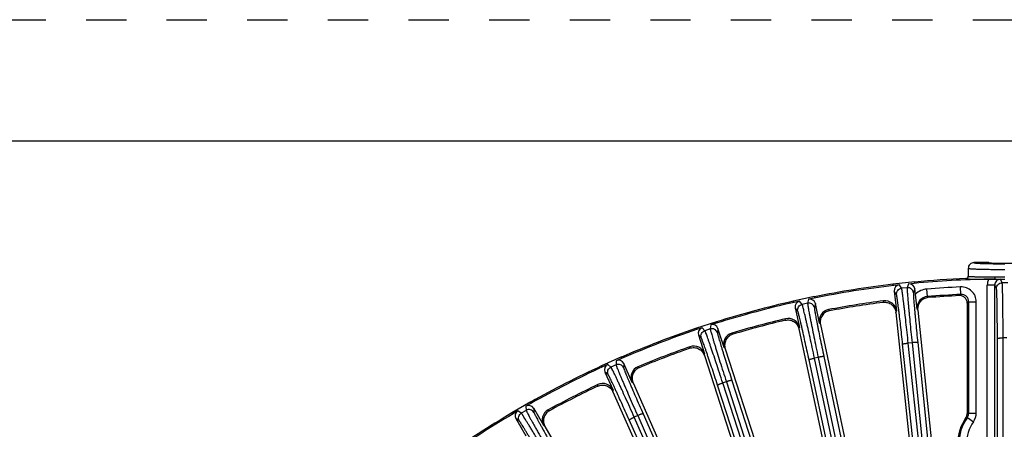
# Model space of a CAD drawing. Units: inches. Extents: x 0 to 17, y 0 to 11.
# Drawn here: x 2 to 4.5, y 10 to 11 of the extents above; entities that cross this region are included whole.
import ezdxf

# ---------------------------------------------------------------- set-up
doc = ezdxf.new("R2010")
doc.units = ezdxf.units.IN
doc.header["$LTSCALE"] = 0.935
doc.header["$MEASUREMENT"] = 0
doc.linetypes.add('DOT', pattern=[0.2, 0.1, -0.1])
doc.linetypes.add('HIDDEN', pattern=[0.2, 0.1, -0.1])
doc.layers.get('0').update_dxf_attribs({"linetype": 'CONTINUOUS'})
for name, color, linetype in [('3_ALL_AXES', 7, 'CONTINUOUS'), ('7_ALL_FEATURES', 7, 'CONTINUOUS'), ('DEFAULT_2', 8, 'HIDDEN')]:
    doc.layers.add(name, color=color, linetype=linetype)

msp = doc.modelspace()

# ---------------------------------------------------------------- linework, layer by layer
at = {"color": 7, "linetype": 'CONTINUOUS'}
for p, q in [((0.3, 10.7), (16.7, 10.7)), ((4.4397, 10.3975), (4.4028, 10.3975))]:
    msp.add_line(p, q, dxfattribs=at)
msp.add_ellipse((4.4798, 10.3975), major_axis=(0.0402, 0), ratio=0.034921, start_param=3.141593, end_param=6.283185, dxfattribs=at)
at = {"layer": '3_ALL_AXES', "color": 7, "linetype": 'CONTINUOUS'}
msp.add_line((4.3887, 10.3834), (4.3887, 10.3641), dxfattribs=at)
at = {"layer": '7_ALL_FEATURES', "color": 9, "linetype": 'CONTINUOUS'}
for p, q in [((4.4558, 10.3627), (4.4798, 10.3626)), ((4.2233, 10.3339), (4.2178, 10.3425)), ((4.2371, 10.3354), (4.2233, 10.3339)), ((4.2407, 10.3449), (4.2371, 10.3354)), ((4.3704, 10.3188), (4.3696, 10.3374)), ((4.4359, 9.6323), (4.4359, 10.3421)), ((4.4545, 10.3421), (4.4359, 10.3421)), ((4.4545, 9.6323), (4.4545, 10.3421)), ((4.4588, 10.3336), (4.4545, 10.3421)), ((4.4729, 10.3477), (4.4686, 10.3562)), ((4.4868, 10.3477), (4.4729, 10.3477)), ((4.2108, 10.3184), (4.2053, 10.327)), ((4.2562, 10.3324), (4.2526, 10.3228)), ((4.2875, 10.3135), (4.286, 10.332)), ((4.2875, 10.3135), (4.2892, 10.3109)), ((4.3704, 10.3188), (4.3663, 10.3159)), ((3.9657, 10.2774), (3.9594, 10.2853)), ((3.9766, 10.2941), (3.9702, 10.3021)), ((3.9902, 10.297), (3.9766, 10.2941)), ((3.9927, 10.3068), (3.9902, 10.297)), ((4.0094, 10.296), (4.0069, 10.2861)), ((4.1775, 10.2992), (4.1789, 10.3027)), ((4.3899, 10.3003), (4.3861, 10.2975)), ((4.3899, 10.0246), (4.3899, 10.3003)), ((4.3899, 10.3003), (4.4085, 10.3003)), ((4.4085, 10.0246), (4.4085, 10.3003)), ((4.0421, 10.2811), (4.0445, 10.2781)), ((4.2092, 10.2743), (4.2105, 10.2777)), ((4.2618, 10.2824), (4.2633, 10.28)), ((3.7354, 10.2287), (3.7282, 10.236)), ((3.7501, 10.2431), (3.7486, 10.233)), ((3.9347, 10.2547), (3.9356, 10.2584)), ((3.9688, 10.2334), (3.9697, 10.2369)), ((4.0198, 10.2475), (4.022, 10.2447)), ((3.7263, 10.211), (3.7192, 10.2182)), ((3.7486, 10.233), (3.7354, 10.2287)), ((3.7678, 10.234), (3.7663, 10.224)), ((3.8019, 10.2226), (3.8046, 10.2199)), ((3.6978, 10.1852), (3.6984, 10.189)), ((3.7832, 10.1869), (3.7857, 10.1843)), ((4.3431, 9.0969), (4.226, 10.1954)), ((4.2492, 10.1991), (4.2399, 10.1981)), ((4.357, 9.0996), (4.2399, 10.1981)), ((4.2492, 10.1991), (4.3442, 9.2813)), ((4.2633, 10.1993), (4.3584, 9.2815)), ((4.4625, 9.287), (4.461, 10.2097)), ((4.4766, 9.2882), (4.4751, 10.2109)), ((4.4845, 10.2109), (4.4751, 10.2109)), ((3.734, 10.1675), (3.7345, 10.1711)), ((4.0164, 10.1627), (4.0073, 10.1607)), ((4.0164, 10.1627), (4.2458, 9.0753)), ((4.0304, 10.1644), (4.2598, 9.0771)), ((3.5023, 10.1385), (3.4944, 10.1449)), ((3.515, 10.1441), (3.5023, 10.1385)), ((3.5154, 10.1543), (3.515, 10.1441)), ((3.534, 10.1471), (3.5336, 10.137)), ((3.5691, 10.1393), (3.572, 10.1369)), ((4.2334, 9.0373), (3.9937, 10.1566)), ((4.247, 9.0414), (4.0073, 10.1607)), ((3.4951, 10.1199), (3.4873, 10.1263)), ((3.4695, 10.0913), (3.4697, 10.0951)), ((3.5542, 10.1019), (3.557, 10.0996)), ((4.1301, 8.9815), (3.7668, 10.0938)), ((3.7887, 10.1022), (3.7798, 10.0993)), ((4.1431, 8.9871), (3.7798, 10.0993)), ((3.7887, 10.1022), (4.1418, 9.0096)), ((3.8025, 10.1054), (4.1556, 9.0128)), ((3.5073, 10.0774), (3.5075, 10.081)), ((3.2914, 10.0415), (3.292, 10.0313)), ((3.2799, 10.0244), (3.2714, 10.03)), ((3.292, 10.0313), (3.2799, 10.0244)), ((3.3106, 10.0363), (3.3112, 10.0262)), ((3.3463, 10.0322), (3.3495, 10.0301)), ((3.5686, 10.0182), (3.56, 10.0144)), ((3.5686, 10.0182), (4.0435, 8.947)), ((3.5819, 10.0228), (4.0569, 8.9516)), ((4.3899, 10.0246), (4.4085, 10.0246)), ((3.2748, 10.0051), (3.2663, 10.0107)), ((3.3354, 9.9934), (3.3384, 9.9914)), ((4.0303, 8.928), (3.5477, 10.0075)), ((4.0427, 8.9348), (3.56, 10.0144)), ((4.3865, 10.0139), (4.4016, 10.0031))]:
    msp.add_line(p, q, dxfattribs=at)
at = {"layer": '7_ALL_FEATURES', "color": 7, "linetype": 'CONTINUOUS'}
for p, q in [((4.256, 10.3497), (4.2019, 10.344)), ((4.2038, 10.341), (4.2019, 10.344)), ((4.2178, 10.3425), (4.2038, 10.341)), ((4.2407, 10.3449), (4.2547, 10.3464)), ((4.256, 10.3497), (4.2547, 10.3464)), ((4.4543, 10.3567), (4.4686, 10.3562)), ((4.0074, 10.3132), (3.9542, 10.3019)), ((4.0065, 10.3098), (3.9927, 10.3068)), ((4.0074, 10.3132), (4.0065, 10.3098)), ((4.2053, 10.327), (4.2105, 10.2777)), ((4.2576, 10.3193), (4.2562, 10.3324)), ((4.2618, 10.2824), (4.2576, 10.3193)), ((3.9565, 10.2991), (3.9542, 10.3019)), ((3.9702, 10.3021), (3.9565, 10.2991)), ((3.9594, 10.2853), (3.9697, 10.2369)), ((4.0198, 10.2475), (4.0094, 10.296)), ((4.3861, 10.2975), (4.3861, 10.0236)), ((4.2092, 10.2743), (4.2563, 9.827)), ((4.2633, 10.2797), (4.3061, 9.8732)), ((3.764, 10.251), (3.7123, 10.2342)), ((3.7282, 10.236), (3.7148, 10.2316)), ((3.7635, 10.2474), (3.7501, 10.2431)), ((3.764, 10.251), (3.7635, 10.2474)), ((4.0221, 10.2443), (4.1238, 9.7658)), ((3.7148, 10.2316), (3.7123, 10.2342)), ((3.7192, 10.2182), (3.7345, 10.1711)), ((3.7832, 10.1869), (3.7678, 10.234)), ((3.9688, 10.2334), (4.0768, 9.7254)), ((3.5285, 10.1636), (3.4788, 10.1415)), ((3.5285, 10.1636), (3.5283, 10.16)), ((3.734, 10.1675), (3.9085, 9.6304)), ((3.7858, 10.184), (3.9542, 9.6657)), ((3.4816, 10.1392), (3.4788, 10.1415)), ((3.4944, 10.1449), (3.4816, 10.1392)), ((3.5283, 10.16), (3.5154, 10.1543)), ((3.5542, 10.1019), (3.534, 10.1471)), ((3.4873, 10.1263), (3.5075, 10.081)), ((3.5571, 10.0992), (3.7926, 9.5703)), ((3.5073, 10.0774), (3.7469, 9.5394)), ((3.3033, 10.0521), (3.2563, 10.0249)), ((3.3036, 10.0485), (3.2914, 10.0415)), ((3.3033, 10.0521), (3.3036, 10.0485)), ((3.2592, 10.0229), (3.2563, 10.0249)), ((3.2714, 10.03), (3.2592, 10.0229)), ((3.3354, 9.9934), (3.3106, 10.0363)), ((3.2663, 10.0107), (3.2911, 9.9678)), ((3.3386, 9.9911), (3.5395, 9.6431))]:
    msp.add_line(p, q, dxfattribs=at)
at = {"layer": '7_ALL_FEATURES', "color": 9, "linetype": 'CONTINUOUS'}
for centre, radius, start, end in [((4.478, 12.2603), 1.8655, 268.857, 270.0551), ((4.4798, 7.96), 2.3799, 92.6546, 94.6716), ((4.3713, 10.3003), 0.0372, 0.0116, 92.6916), ((4.4687, 10.3421), 0.0327, 153.8997, 180.0029), ((4.4795, 13.0253), 2.6687, 269.458, 270.0064), ((4.4686, 10.3421), 0.0141, 89.9817, 180.1202), ((4.2898, 10.2854), 0.0468, 94.6774, 133.5357), ((4.2898, 10.2854), 0.0282, 94.6681, 186.0863), ((4.4798, 7.96), 2.3613, 92.6546, 94.6716), ((4.4235, 9.8935), 0.1353, 104.3813, 106.0717), ((4.3713, 10.0247), 0.0186, 324.4979, 359.9388), ((4.3712, 10.0247), 0.0372, 324.6175, 359.968), ((4.4798, 9.9475), 0.1145, 144.5989, 180), ((4.4072, 9.8975), 0.1182, 100.1286, 101.9051), ((4.4798, 9.9475), 0.0959, 144.5994, 180)]:
    msp.add_arc(centre, radius, start, end, dxfattribs=at)
at = {"layer": '7_ALL_FEATURES', "color": 7, "linetype": 'CONTINUOUS'}
for centre, radius, start, end in [((4.4798, 7.96), 2.4, 92.3138, 95.3512), ((4.3827, 10.3641), 0.006, 272.33, 0.002), ((4.4798, 7.96), 2.3968, 96.6117, 101.3883), ((4.4798, 7.96), 2.4, 96.6488, 101.3512), ((4.4798, 7.96), 2.3968, 90.9689, 95.3883), ((4.4485, 9.8105), 0.5461, 89.388, 90.9641), ((4.453, 10.3561), 0.00137, 23.1112, 26.7057), ((4.4792, 7.9701), 2.3484, 92.7544, 94.6404), ((4.4798, 7.96), 2.3968, 102.6117, 107.3883), ((4.4798, 7.96), 2.4, 102.6488, 107.3512), ((4.4798, 7.96), 2.362, 97.3203, 100.6797), ((4.4792, 7.9639), 2.3546, 97.3608, 100.6392), ((4.1824, 10.2748), 0.0282, 5.9821, 97.3096), ((4.0473, 10.2534), 0.0282, 100.6904, 192.0179), ((4.4798, 7.96), 2.362, 103.3203, 106.6797), ((4.4788, 7.9639), 2.3546, 103.3608, 106.6392), ((3.9421, 10.231), 0.0282, 11.982, 103.3097), ((4.4798, 7.96), 2.3968, 108.6117, 113.3883), ((4.4798, 7.96), 2.4, 108.6488, 113.3512), ((3.81, 10.1956), 0.0282, 106.6904, 198.0179), ((4.4798, 7.96), 2.362, 109.3203, 112.6797), ((3.7077, 10.1624), 0.0282, 17.982, 109.3097), ((4.4784, 7.9637), 2.3546, 109.3608, 112.6392), ((4.4798, 7.96), 2.4, 114.6488, 119.3512), ((4.4798, 7.96), 2.3968, 114.6117, 119.3883), ((3.58, 10.1133), 0.0282, 112.6904, 204.0179), ((4.4798, 7.96), 2.362, 115.3203, 118.6797), ((4.478, 7.9636), 2.3546, 115.3608, 118.6392), ((3.4817, 10.0696), 0.0282, 23.982, 115.3097), ((4.4798, 7.96), 2.4, 120.6488, 125.3512), ((4.4798, 7.96), 2.3968, 120.6117, 125.3883), ((3.3598, 10.0075), 0.0282, 118.6904, 210.0179), ((4.3674, 10.0236), 0.0186, 325.9335, 359.9514), ((4.4798, 9.9475), 0.1171, 145.9026, 180)]:
    msp.add_arc(centre, radius, start, end, dxfattribs=at)
for centre, major_axis, start_param, end_param in [((4.2193, 10.3285), (-0.0076, 0.0119), -0.463221, 1.106966), ((4.2422, 10.3309), (0.005, 0.0132), -1.106966, 0.463221), ((3.9732, 10.2883), (-0.0088, 0.011), -0.463221, 1.106966), ((3.9957, 10.293), (0.0035, 0.0137), -1.106966, 0.463221), ((3.7326, 10.2226), (-0.0099, 0.0101), -0.463221, 1.106966), ((3.7544, 10.2297), (0.0021, 0.014), -1.106966, 0.463221), ((3.5002, 10.1321), (0.0109, -0.009), 2.678371, 4.248559), ((3.5212, 10.1414), (0.0006, 0.0141), -1.106966, 0.463221), ((3.2984, 10.0292), (-0.0008, 0.0141), -1.106966, 0.463221), ((3.2785, 10.0178), (0.0118, -0.0078), 2.678371, 4.248559)]:
    msp.add_ellipse(centre, major_axis=major_axis, ratio=0.999239, start_param=start_param, end_param=end_param, dxfattribs=at)
for points, knots in [([(4.4028, 10.3975), (4.4009, 10.3975), (4.3972, 10.3968), (4.3925, 10.3936), (4.3894, 10.3889), (4.3887, 10.3852), (4.3887, 10.3834)], [0, 0, 0, 0, 0.249746, 0.500001, 0.750256, 1, 1, 1, 1]), ([(4.2889, 10.3109), (4.2852, 10.3106), (4.2778, 10.3084), (4.2704, 10.3023), (4.2662, 10.296), (4.2641, 10.2908), (4.2631, 10.2853), (4.2631, 10.2815), (4.2633, 10.2797)], [0, 0, 0, 0, 0.249753, 0.499975, 0.625862, 0.751093, 0.875301, 1, 1, 1, 1]), ([(4.3861, 10.2971), (4.3861, 10.2996), (4.3851, 10.3046), (4.3815, 10.31), (4.3775, 10.3131), (4.3741, 10.3148), (4.3705, 10.3158), (4.368, 10.316), (4.3667, 10.3159)], [0, 0, 0, 0, 0.247071, 0.498341, 0.625074, 0.751037, 0.875198, 1, 1, 1, 1]), ([(4.1775, 10.2992), (4.1812, 10.2996), (4.1889, 10.2992), (4.1974, 10.2948), (4.2028, 10.2896), (4.206, 10.285), (4.2083, 10.2798), (4.209, 10.2762), (4.2092, 10.2743)], [0, 0, 0, 0, 0.249903, 0.500127, 0.625995, 0.751295, 0.875478, 1, 1, 1, 1]), ([(4.0442, 10.278), (4.0406, 10.2774), (4.0334, 10.2744), (4.0267, 10.2676), (4.0232, 10.2609), (4.0217, 10.2555), (4.0212, 10.2499), (4.0217, 10.2461), (4.0221, 10.2443)], [0, 0, 0, 0, 0.249753, 0.499975, 0.625862, 0.751093, 0.875301, 1, 1, 1, 1]), ([(3.9347, 10.2547), (3.9383, 10.2556), (3.946, 10.2559), (3.9549, 10.2525), (3.9608, 10.2479), (3.9645, 10.2436), (3.9673, 10.2387), (3.9684, 10.2352), (3.9688, 10.2334)], [0, 0, 0, 0, 0.249903, 0.500127, 0.625995, 0.751295, 0.875478, 1, 1, 1, 1]), ([(3.8043, 10.2198), (3.8007, 10.2187), (3.794, 10.2151), (3.788, 10.2076), (3.7852, 10.2006), (3.7842, 10.195), (3.7844, 10.1894), (3.7852, 10.1857), (3.7858, 10.184)], [0, 0, 0, 0, 0.249753, 0.499975, 0.625862, 0.751093, 0.875301, 1, 1, 1, 1]), ([(3.6978, 10.1852), (3.7013, 10.1864), (3.7089, 10.1876), (3.7182, 10.1851), (3.7245, 10.1811), (3.7286, 10.1773), (3.7319, 10.1727), (3.7334, 10.1693), (3.734, 10.1675)], [0, 0, 0, 0, 0.249903, 0.500127, 0.625995, 0.751295, 0.875478, 1, 1, 1, 1]), ([(3.5718, 10.1368), (3.5684, 10.1354), (3.562, 10.131), (3.5568, 10.1229), (3.5548, 10.1157), (3.5544, 10.1101), (3.5552, 10.1045), (3.5564, 10.1009), (3.5571, 10.0992)], [0, 0, 0, 0, 0.249753, 0.499975, 0.625862, 0.751093, 0.875301, 1, 1, 1, 1]), ([(3.4695, 10.0913), (3.4728, 10.0929), (3.4803, 10.0948), (3.4898, 10.0933), (3.4965, 10.09), (3.501, 10.0866), (3.5047, 10.0824), (3.5066, 10.0791), (3.5073, 10.0774)], [0, 0, 0, 0, 0.249903, 0.500127, 0.625995, 0.751295, 0.875478, 1, 1, 1, 1]), ([(3.3492, 10.03), (3.346, 10.0282), (3.3401, 10.0232), (3.3358, 10.0146), (3.3346, 10.0072), (3.3347, 10.0015), (3.3361, 9.9961), (3.3376, 9.9927), (3.3386, 9.9911)], [0, 0, 0, 0, 0.249753, 0.499975, 0.625862, 0.751093, 0.875301, 1, 1, 1, 1])]:
    msp.add_open_spline(points, degree=3, knots=knots, dxfattribs=at)
at = {"layer": '7_ALL_FEATURES', "color": 9, "linetype": 'CONTINUOUS'}
for points, knots in [([(4.3887, 10.3834), (4.3887, 10.3833), (4.3888, 10.3832), (4.3892, 10.3831), (4.3897, 10.383), (4.3905, 10.3829), (4.3915, 10.3827), (4.3932, 10.3826), (4.3959, 10.3823), (4.3997, 10.3821), (4.4043, 10.3819), (4.4096, 10.3817), (4.4156, 10.3815), (4.4222, 10.3813), (4.432, 10.3811), (4.4454, 10.3809), (4.4623, 10.3808), (4.4739, 10.3807), (4.4798, 10.3807)], [0, 0, 0, 0, 0.001881, 0.005766, 0.011931, 0.020418, 0.031234, 0.044371, 0.077479, 0.119418, 0.169824, 0.228208, 0.294007, 0.366618, 0.445309, 0.617873, 0.805271, 1, 1, 1, 1]), ([(4.4028, 10.3975), (4.4028, 10.3974), (4.4029, 10.3973), (4.4031, 10.3972), (4.4034, 10.3972), (4.4037, 10.3971), (4.4044, 10.3969), (4.4054, 10.3968), (4.4068, 10.3966), (4.4093, 10.3964), (4.4132, 10.3961), (4.4187, 10.3958), (4.4253, 10.3956), (4.4327, 10.3954), (4.438, 10.3952), (4.4408, 10.3952)], [0, 0, 0, 0, 0.005765, 0.011239, 0.018708, 0.028225, 0.039812, 0.069209, 0.106875, 0.152653, 0.267759, 0.412747, 0.585114, 0.782018, 1, 1, 1, 1]), ([(4.3829, 10.3581), (4.3829, 10.358), (4.383, 10.3579), (4.3834, 10.3577), (4.3843, 10.3575), (4.3858, 10.3573), (4.3871, 10.3572), (4.3878, 10.3572)], [0, 0, 0, 0, 0.031, 0.084101, 0.273464, 0.578698, 1, 1, 1, 1]), ([(4.3887, 10.3641), (4.3887, 10.364), (4.3888, 10.3639), (4.3892, 10.3637), (4.3901, 10.3635), (4.3916, 10.3633), (4.3937, 10.3631), (4.3963, 10.363), (4.3995, 10.3629), (4.4033, 10.3628), (4.4093, 10.3627), (4.4179, 10.3626), (4.4294, 10.3626), (4.4422, 10.3626), (4.4512, 10.3627), (4.4558, 10.3627)], [0, 0, 0, 0, 0.002298, 0.006176, 0.020085, 0.042626, 0.073819, 0.113476, 0.161356, 0.217172, 0.280536, 0.428212, 0.600433, 0.792764, 1, 1, 1, 1]), ([(4.4543, 10.3568), (4.4544, 10.3568), (4.4546, 10.3569), (4.4549, 10.3573), (4.4552, 10.3579), (4.4555, 10.3589), (4.4558, 10.3606), (4.4558, 10.362), (4.4558, 10.3627)], [0, 0, 0, 0, 0.052257, 0.124906, 0.222445, 0.344522, 0.649241, 1, 1, 1, 1]), ([(4.2108, 10.3184), (4.2106, 10.3203), (4.2109, 10.324), (4.2135, 10.329), (4.2179, 10.3326), (4.2215, 10.3337), (4.2233, 10.3339)], [0, 0, 0, 0, 0.249672, 0.499925, 0.750223, 1, 1, 1, 1]), ([(4.2399, 10.1981), (4.2389, 10.2069), (4.2371, 10.2242), (4.2343, 10.2492), (4.2321, 10.2688), (4.2304, 10.2832), (4.2292, 10.2929), (4.2281, 10.3017), (4.2271, 10.3096), (4.2262, 10.3164), (4.2254, 10.3221), (4.2248, 10.3262), (4.2244, 10.3289), (4.2241, 10.3305), (4.2239, 10.3318), (4.2237, 10.3328), (4.2235, 10.3335), (4.2234, 10.3338), (4.2233, 10.3339)], [0, 0, 0, 0, 0.194981, 0.380594, 0.550528, 0.627912, 0.699384, 0.764329, 0.822241, 0.872639, 0.915104, 0.949314, 0.963227, 0.974969, 0.984525, 0.991884, 0.997039, 1, 1, 1, 1]), ([(4.2371, 10.3354), (4.2371, 10.3353), (4.2371, 10.3349), (4.237, 10.3342), (4.237, 10.3332), (4.2371, 10.3319), (4.2371, 10.3303), (4.2373, 10.3275), (4.2375, 10.3234), (4.2379, 10.3176), (4.2385, 10.3108), (4.2391, 10.3029), (4.2399, 10.294), (4.2408, 10.2843), (4.2421, 10.2698), (4.244, 10.2502), (4.2465, 10.2252), (4.2483, 10.2079), (4.2492, 10.1991)], [0, 0, 0, 0, 0.002961, 0.008116, 0.015475, 0.025031, 0.036773, 0.050686, 0.084896, 0.127361, 0.177759, 0.235671, 0.300616, 0.372088, 0.449472, 0.619406, 0.805019, 1, 1, 1, 1]), ([(4.2526, 10.3228), (4.2524, 10.3247), (4.2513, 10.3283), (4.2477, 10.3326), (4.2427, 10.3352), (4.239, 10.3356), (4.2371, 10.3354)], [0, 0, 0, 0, 0.249671, 0.499924, 0.750223, 1, 1, 1, 1]), ([(4.3878, 10.3572), (4.3892, 10.3571), (4.3926, 10.3569), (4.401, 10.3567), (4.4144, 10.3566), (4.4332, 10.3566), (4.4469, 10.3566), (4.4543, 10.3566)], [0, 0, 0, 0, 0.066433, 0.152837, 0.38015, 0.668265, 1, 1, 1, 1]), ([(4.4588, 10.3336), (4.4588, 10.3355), (4.4595, 10.3392), (4.4626, 10.3439), (4.4673, 10.347), (4.471, 10.3477), (4.4729, 10.3477)], [0, 0, 0, 0, 0.249672, 0.499925, 0.750223, 1, 1, 1, 1]), ([(4.461, 10.2097), (4.461, 10.2177), (4.461, 10.2335), (4.4608, 10.2562), (4.4607, 10.2741), (4.4605, 10.2873), (4.4603, 10.2961), (4.4602, 10.3042), (4.46, 10.3113), (4.4598, 10.3176), (4.4596, 10.3228), (4.4595, 10.3266), (4.4593, 10.329), (4.4592, 10.3305), (4.4591, 10.3317), (4.459, 10.3326), (4.4589, 10.3332), (4.4588, 10.3335), (4.4588, 10.3336)], [0, 0, 0, 0, 0.194964, 0.38056, 0.550484, 0.627865, 0.699332, 0.764272, 0.822179, 0.872576, 0.915045, 0.949262, 0.963177, 0.974921, 0.984481, 0.991847, 0.997013, 1, 1, 1, 1]), ([(4.4751, 10.2109), (4.4751, 10.2198), (4.4751, 10.2372), (4.4749, 10.2623), (4.4748, 10.282), (4.4746, 10.2966), (4.4744, 10.3063), (4.4743, 10.3152), (4.4741, 10.3231), (4.4739, 10.33), (4.4737, 10.3358), (4.4735, 10.3399), (4.4734, 10.3426), (4.4733, 10.3442), (4.4732, 10.3455), (4.4731, 10.3465), (4.473, 10.3472), (4.4729, 10.3476), (4.4729, 10.3477)], [0, 0, 0, 0, 0.194981, 0.380594, 0.550528, 0.627912, 0.699384, 0.764329, 0.822241, 0.872639, 0.915104, 0.949314, 0.963227, 0.974969, 0.984525, 0.991884, 0.997039, 1, 1, 1, 1]), ([(4.226, 10.1954), (4.2251, 10.2034), (4.2234, 10.219), (4.2209, 10.2417), (4.2189, 10.2594), (4.2173, 10.2725), (4.2162, 10.2813), (4.2152, 10.2893), (4.2143, 10.2964), (4.2135, 10.3026), (4.2128, 10.3078), (4.2122, 10.3115), (4.2118, 10.3139), (4.2115, 10.3153), (4.2113, 10.3165), (4.2111, 10.3174), (4.2109, 10.318), (4.2108, 10.3183), (4.2108, 10.3184)], [0, 0, 0, 0, 0.194964, 0.38056, 0.550484, 0.627865, 0.699332, 0.764272, 0.822179, 0.872576, 0.915045, 0.949262, 0.963177, 0.974921, 0.984481, 0.991847, 0.997013, 1, 1, 1, 1]), ([(4.2526, 10.3228), (4.2526, 10.3227), (4.2525, 10.3224), (4.2525, 10.3217), (4.2525, 10.3208), (4.2525, 10.3196), (4.2526, 10.3182), (4.2527, 10.3157), (4.2529, 10.312), (4.2533, 10.3067), (4.2537, 10.3005), (4.2543, 10.2934), (4.255, 10.2854), (4.2558, 10.2766), (4.257, 10.2634), (4.2587, 10.2456), (4.2609, 10.223), (4.2625, 10.2073), (4.2633, 10.1993)], [0, 0, 0, 0, 0.002987, 0.008153, 0.015519, 0.025079, 0.036823, 0.050738, 0.084955, 0.127424, 0.177821, 0.235728, 0.300668, 0.372135, 0.449516, 0.61944, 0.805036, 1, 1, 1, 1]), ([(4.3899, 10.3003), (4.3899, 10.3028), (4.3889, 10.3078), (4.3845, 10.3141), (4.378, 10.3182), (4.3729, 10.3189), (4.3704, 10.3188)], [0, 0, 0, 0, 0.250055, 0.500114, 0.750106, 1, 1, 1, 1]), ([(3.9657, 10.2774), (3.9653, 10.2792), (3.9653, 10.283), (3.9674, 10.2882), (3.9713, 10.2922), (3.9748, 10.2937), (3.9766, 10.2941)], [0, 0, 0, 0, 0.249672, 0.499925, 0.750223, 1, 1, 1, 1]), ([(4.0073, 10.1607), (4.0054, 10.1694), (4.0017, 10.1864), (3.9964, 10.211), (3.9921, 10.2302), (3.9889, 10.2444), (3.9867, 10.2539), (3.9847, 10.2626), (3.9829, 10.2703), (3.9813, 10.277), (3.9799, 10.2826), (3.9789, 10.2866), (3.9782, 10.2892), (3.9777, 10.2908), (3.9774, 10.292), (3.9771, 10.293), (3.9768, 10.2937), (3.9767, 10.294), (3.9766, 10.2941)], [0, 0, 0, 0, 0.194981, 0.380594, 0.550528, 0.627912, 0.699384, 0.764329, 0.822241, 0.872639, 0.915104, 0.949314, 0.963227, 0.974969, 0.984525, 0.991884, 0.997039, 1, 1, 1, 1]), ([(3.9902, 10.297), (3.9901, 10.2969), (3.9901, 10.2965), (3.9902, 10.2958), (3.9903, 10.2948), (3.9905, 10.2935), (3.9907, 10.2919), (3.9911, 10.2892), (3.9918, 10.2851), (3.9928, 10.2794), (3.9941, 10.2727), (3.9956, 10.2649), (3.9973, 10.2562), (3.9991, 10.2466), (4.002, 10.2323), (4.0059, 10.213), (4.011, 10.1884), (4.0146, 10.1714), (4.0164, 10.1627)], [0, 0, 0, 0, 0.002961, 0.008116, 0.015475, 0.025031, 0.036773, 0.050686, 0.084896, 0.127361, 0.177759, 0.235671, 0.300616, 0.372088, 0.449472, 0.619406, 0.805019, 1, 1, 1, 1]), ([(4.0069, 10.2861), (4.0065, 10.2879), (4.005, 10.2914), (4.001, 10.2953), (3.9957, 10.2974), (3.992, 10.2974), (3.9902, 10.297)], [0, 0, 0, 0, 0.249671, 0.499924, 0.750223, 1, 1, 1, 1]), ([(4.0069, 10.2861), (4.0069, 10.286), (4.0069, 10.2857), (4.0069, 10.285), (4.007, 10.2841), (4.0071, 10.283), (4.0073, 10.2815), (4.0077, 10.2791), (4.0083, 10.2754), (4.0092, 10.2702), (4.0103, 10.2641), (4.0116, 10.257), (4.0132, 10.2491), (4.0149, 10.2405), (4.0174, 10.2275), (4.021, 10.21), (4.0255, 10.1877), (4.0288, 10.1723), (4.0304, 10.1644)], [0, 0, 0, 0, 0.002987, 0.008153, 0.015519, 0.025079, 0.036823, 0.050738, 0.084955, 0.127424, 0.177821, 0.235728, 0.300668, 0.372135, 0.449516, 0.61944, 0.805036, 1, 1, 1, 1]), ([(3.9937, 10.1566), (3.992, 10.1645), (3.9887, 10.1799), (3.9838, 10.2021), (3.9799, 10.2196), (3.977, 10.2324), (3.975, 10.241), (3.9732, 10.2489), (3.9716, 10.2558), (3.9701, 10.2619), (3.9688, 10.267), (3.9679, 10.2706), (3.9672, 10.273), (3.9668, 10.2744), (3.9665, 10.2755), (3.9662, 10.2764), (3.9659, 10.277), (3.9658, 10.2773), (3.9657, 10.2774)], [0, 0, 0, 0, 0.194964, 0.38056, 0.550484, 0.627865, 0.699332, 0.764272, 0.822179, 0.872576, 0.915045, 0.949262, 0.963177, 0.974921, 0.984481, 0.991847, 0.997013, 1, 1, 1, 1]), ([(3.7263, 10.211), (3.7257, 10.2127), (3.7253, 10.2165), (3.7268, 10.2219), (3.7303, 10.2263), (3.7336, 10.2282), (3.7354, 10.2287)], [0, 0, 0, 0, 0.249672, 0.499925, 0.750223, 1, 1, 1, 1]), ([(3.7668, 10.0938), (3.7643, 10.1014), (3.7594, 10.1164), (3.7522, 10.138), (3.7465, 10.1549), (3.7423, 10.1674), (3.7394, 10.1758), (3.7367, 10.1834), (3.7344, 10.1901), (3.7323, 10.196), (3.7305, 10.2009), (3.7291, 10.2044), (3.7282, 10.2067), (3.7277, 10.2081), (3.7272, 10.2092), (3.7269, 10.21), (3.7266, 10.2106), (3.7264, 10.2109), (3.7263, 10.211)], [0, 0, 0, 0, 0.194964, 0.38056, 0.550484, 0.627865, 0.699332, 0.764272, 0.822179, 0.872576, 0.915045, 0.949262, 0.963177, 0.974921, 0.984481, 0.991847, 0.997013, 1, 1, 1, 1]), ([(3.7798, 10.0993), (3.7771, 10.1077), (3.7716, 10.1243), (3.7637, 10.1481), (3.7575, 10.1668), (3.7528, 10.1806), (3.7496, 10.1898), (3.7467, 10.1982), (3.7441, 10.2057), (3.7418, 10.2122), (3.7399, 10.2176), (3.7384, 10.2215), (3.7374, 10.224), (3.7369, 10.2255), (3.7364, 10.2267), (3.7359, 10.2277), (3.7356, 10.2283), (3.7355, 10.2286), (3.7354, 10.2287)], [0, 0, 0, 0, 0.194981, 0.380594, 0.550528, 0.627912, 0.699384, 0.764329, 0.822241, 0.872639, 0.915104, 0.949314, 0.963227, 0.974969, 0.984525, 0.991884, 0.997039, 1, 1, 1, 1]), ([(3.7663, 10.224), (3.7658, 10.2257), (3.7639, 10.229), (3.7595, 10.2325), (3.7541, 10.234), (3.7503, 10.2336), (3.7486, 10.233)], [0, 0, 0, 0, 0.249671, 0.499924, 0.750223, 1, 1, 1, 1]), ([(3.7486, 10.233), (3.7486, 10.2329), (3.7486, 10.2325), (3.7487, 10.2318), (3.7489, 10.2308), (3.7492, 10.2296), (3.7496, 10.228), (3.7503, 10.2254), (3.7515, 10.2214), (3.7531, 10.2158), (3.755, 10.2092), (3.7573, 10.2016), (3.7599, 10.1932), (3.7628, 10.1838), (3.7671, 10.17), (3.773, 10.1511), (3.7806, 10.1272), (3.7859, 10.1106), (3.7887, 10.1022)], [0, 0, 0, 0, 0.002961, 0.008116, 0.015475, 0.025031, 0.036773, 0.050686, 0.084896, 0.127361, 0.177759, 0.235671, 0.300616, 0.372088, 0.449472, 0.619406, 0.805019, 1, 1, 1, 1]), ([(3.7663, 10.224), (3.7663, 10.2238), (3.7663, 10.2235), (3.7664, 10.2229), (3.7666, 10.222), (3.7669, 10.2208), (3.7672, 10.2194), (3.7679, 10.217), (3.7689, 10.2134), (3.7703, 10.2084), (3.7721, 10.2024), (3.7741, 10.1955), (3.7764, 10.1878), (3.779, 10.1794), (3.7829, 10.1668), (3.7883, 10.1497), (3.7952, 10.128), (3.8, 10.113), (3.8025, 10.1054)], [0, 0, 0, 0, 0.002987, 0.008153, 0.015519, 0.025079, 0.036823, 0.050738, 0.084955, 0.127424, 0.177821, 0.235728, 0.300668, 0.372135, 0.449516, 0.61944, 0.805036, 1, 1, 1, 1]), ([(4.226, 10.1954), (4.226, 10.1954), (4.2261, 10.1955), (4.2265, 10.1958), (4.2272, 10.196), (4.2285, 10.1964), (4.2302, 10.1967), (4.2323, 10.1971), (4.2347, 10.1974), (4.2372, 10.1978), (4.239, 10.198), (4.2399, 10.1981)], [0, 0, 0, 0, 0.010471, 0.02821, 0.088624, 0.182048, 0.305804, 0.455358, 0.625772, 0.810078, 1, 1, 1, 1]), ([(4.2633, 10.1993), (4.2633, 10.1994), (4.2632, 10.1994), (4.2628, 10.1996), (4.262, 10.1997), (4.2607, 10.1997), (4.2589, 10.1997), (4.2568, 10.1997), (4.2544, 10.1995), (4.2518, 10.1993), (4.2501, 10.1991), (4.2492, 10.1991)], [0, 0, 0, 0, 0.010471, 0.02821, 0.088624, 0.182049, 0.305805, 0.455359, 0.625772, 0.810078, 1, 1, 1, 1]), ([(4.461, 10.2097), (4.4611, 10.2097), (4.4612, 10.2098), (4.4615, 10.21), (4.4623, 10.2102), (4.4636, 10.2104), (4.4654, 10.2106), (4.4675, 10.2107), (4.4699, 10.2108), (4.4725, 10.2109), (4.4742, 10.2109), (4.4751, 10.2109)], [0, 0, 0, 0, 0.010471, 0.02821, 0.088624, 0.182048, 0.305804, 0.455358, 0.625772, 0.810078, 1, 1, 1, 1]), ([(4.0304, 10.1644), (4.0304, 10.1645), (4.0303, 10.1645), (4.0299, 10.1646), (4.0291, 10.1646), (4.0277, 10.1646), (4.026, 10.1644), (4.0239, 10.1641), (4.0216, 10.1637), (4.019, 10.1632), (4.0173, 10.1629), (4.0164, 10.1627)], [0, 0, 0, 0, 0.010471, 0.02821, 0.088624, 0.182049, 0.305805, 0.455359, 0.625772, 0.810078, 1, 1, 1, 1]), ([(3.4951, 10.1199), (3.4944, 10.1215), (3.4936, 10.1252), (3.4945, 10.1308), (3.4975, 10.1355), (3.5006, 10.1377), (3.5023, 10.1385)], [0, 0, 0, 0, 0.249672, 0.499925, 0.750223, 1, 1, 1, 1]), ([(3.56, 10.0144), (3.5564, 10.0225), (3.5493, 10.0384), (3.5389, 10.0613), (3.5307, 10.0792), (3.5247, 10.0924), (3.5206, 10.1013), (3.5168, 10.1093), (3.5134, 10.1165), (3.5105, 10.1227), (3.5079, 10.1279), (3.5061, 10.1316), (3.5049, 10.134), (3.5041, 10.1355), (3.5035, 10.1366), (3.503, 10.1375), (3.5026, 10.1381), (3.5024, 10.1384), (3.5023, 10.1385)], [0, 0, 0, 0, 0.194981, 0.380594, 0.550528, 0.627912, 0.699384, 0.764329, 0.822241, 0.872639, 0.915104, 0.949314, 0.963227, 0.974969, 0.984525, 0.991884, 0.997039, 1, 1, 1, 1]), ([(3.5336, 10.137), (3.5328, 10.1387), (3.5307, 10.1417), (3.5259, 10.1448), (3.5203, 10.1457), (3.5167, 10.1449), (3.515, 10.1441)], [0, 0, 0, 0, 0.249671, 0.499924, 0.750223, 1, 1, 1, 1]), ([(3.515, 10.1441), (3.515, 10.144), (3.5151, 10.1436), (3.5153, 10.143), (3.5156, 10.142), (3.516, 10.1408), (3.5166, 10.1393), (3.5175, 10.1367), (3.5191, 10.1329), (3.5212, 10.1275), (3.5239, 10.1211), (3.5269, 10.1138), (3.5304, 10.1057), (3.5342, 10.0967), (3.54, 10.0833), (3.5478, 10.0652), (3.5579, 10.0422), (3.5649, 10.0263), (3.5686, 10.0182)], [0, 0, 0, 0, 0.002961, 0.008116, 0.015475, 0.025031, 0.036773, 0.050686, 0.084896, 0.127361, 0.177759, 0.235671, 0.300616, 0.372088, 0.449472, 0.619406, 0.805019, 1, 1, 1, 1]), ([(3.9937, 10.1566), (3.9937, 10.1567), (3.9938, 10.1568), (3.9941, 10.157), (3.9949, 10.1574), (3.9961, 10.1578), (3.9978, 10.1584), (3.9998, 10.159), (4.0021, 10.1596), (4.0046, 10.1602), (4.0064, 10.1606), (4.0073, 10.1607)], [0, 0, 0, 0, 0.010471, 0.02821, 0.088624, 0.182048, 0.305804, 0.455358, 0.625772, 0.810078, 1, 1, 1, 1]), ([(3.5477, 10.0075), (3.5444, 10.0149), (3.5379, 10.0293), (3.5285, 10.05), (3.5211, 10.0663), (3.5156, 10.0782), (3.5118, 10.0862), (3.5084, 10.0935), (3.5053, 10.1), (3.5026, 10.1056), (3.5003, 10.1103), (3.4987, 10.1137), (3.4975, 10.1159), (3.4968, 10.1172), (3.4963, 10.1182), (3.4958, 10.119), (3.4954, 10.1195), (3.4952, 10.1198), (3.4951, 10.1199)], [0, 0, 0, 0, 0.194964, 0.38056, 0.550484, 0.627865, 0.699332, 0.764272, 0.822179, 0.872576, 0.915045, 0.949262, 0.963177, 0.974921, 0.984481, 0.991847, 0.997013, 1, 1, 1, 1]), ([(3.5336, 10.137), (3.5336, 10.1369), (3.5337, 10.1365), (3.5338, 10.1359), (3.5341, 10.135), (3.5345, 10.1339), (3.535, 10.1326), (3.5359, 10.1302), (3.5372, 10.1267), (3.5392, 10.1219), (3.5415, 10.1161), (3.5443, 10.1095), (3.5474, 10.1021), (3.5509, 10.094), (3.5561, 10.0818), (3.5632, 10.0654), (3.5723, 10.0446), (3.5787, 10.0302), (3.5819, 10.0228)], [0, 0, 0, 0, 0.002987, 0.008153, 0.015519, 0.025079, 0.036823, 0.050738, 0.084955, 0.127424, 0.177821, 0.235728, 0.300668, 0.372135, 0.449516, 0.61944, 0.805036, 1, 1, 1, 1]), ([(3.7668, 10.0938), (3.7668, 10.0938), (3.7668, 10.0939), (3.7672, 10.0942), (3.7679, 10.0947), (3.769, 10.0952), (3.7706, 10.0959), (3.7726, 10.0967), (3.7748, 10.0976), (3.7773, 10.0984), (3.779, 10.099), (3.7798, 10.0993)], [0, 0, 0, 0, 0.010471, 0.02821, 0.088624, 0.182048, 0.305804, 0.455358, 0.625772, 0.810078, 1, 1, 1, 1]), ([(3.8025, 10.1054), (3.8024, 10.1054), (3.8023, 10.1055), (3.8019, 10.1055), (3.8011, 10.1054), (3.7998, 10.1052), (3.7981, 10.1049), (3.796, 10.1044), (3.7937, 10.1037), (3.7912, 10.103), (3.7895, 10.1025), (3.7887, 10.1022)], [0, 0, 0, 0, 0.010471, 0.02821, 0.088624, 0.182049, 0.305805, 0.455359, 0.625772, 0.810078, 1, 1, 1, 1]), ([(3.2748, 10.0051), (3.2739, 10.0067), (3.2727, 10.0103), (3.273, 10.0159), (3.2755, 10.021), (3.2784, 10.0235), (3.2799, 10.0244)], [0, 0, 0, 0, 0.249672, 0.499925, 0.750223, 1, 1, 1, 1]), ([(3.3503, 9.907), (3.3459, 9.9147), (3.3371, 9.9297), (3.3245, 9.9514), (3.3144, 9.9684), (3.307, 9.9809), (3.302, 9.9893), (3.2974, 9.9969), (3.2933, 10.0037), (3.2897, 10.0095), (3.2867, 10.0144), (3.2844, 10.0179), (3.283, 10.0202), (3.2821, 10.0216), (3.2813, 10.0226), (3.2807, 10.0235), (3.2803, 10.024), (3.28, 10.0243), (3.2799, 10.0244)], [0, 0, 0, 0, 0.194981, 0.380594, 0.550528, 0.627912, 0.699384, 0.764329, 0.822241, 0.872639, 0.915104, 0.949314, 0.963227, 0.974969, 0.984525, 0.991884, 0.997039, 1, 1, 1, 1]), ([(3.3112, 10.0262), (3.3103, 10.0277), (3.3078, 10.0306), (3.3028, 10.0331), (3.2971, 10.0334), (3.2936, 10.0322), (3.292, 10.0313)], [0, 0, 0, 0, 0.249671, 0.499924, 0.750223, 1, 1, 1, 1]), ([(3.292, 10.0313), (3.292, 10.0312), (3.2921, 10.0308), (3.2924, 10.0302), (3.2928, 10.0292), (3.2933, 10.0281), (3.294, 10.0266), (3.2953, 10.0242), (3.2972, 10.0205), (3.2999, 10.0154), (3.3032, 10.0094), (3.307, 10.0024), (3.3113, 9.9947), (3.3161, 9.9862), (3.3232, 9.9735), (3.3329, 9.9563), (3.3453, 9.9344), (3.354, 9.9194), (3.3584, 9.9117)], [0, 0, 0, 0, 0.002961, 0.008116, 0.015475, 0.025031, 0.036773, 0.050686, 0.084896, 0.127361, 0.177759, 0.235671, 0.300616, 0.372088, 0.449472, 0.619406, 0.805019, 1, 1, 1, 1]), ([(3.3112, 10.0262), (3.3112, 10.026), (3.3113, 10.0257), (3.3116, 10.0251), (3.3119, 10.0243), (3.3124, 10.0232), (3.3131, 10.0219), (3.3142, 10.0197), (3.3159, 10.0164), (3.3184, 10.0117), (3.3213, 10.0062), (3.3247, 9.9999), (3.3286, 9.9929), (3.3329, 9.9852), (3.3393, 9.9737), (3.3481, 9.9581), (3.3594, 9.9383), (3.3672, 9.9246), (3.3712, 9.9177)], [0, 0, 0, 0, 0.002987, 0.008153, 0.015519, 0.025079, 0.036823, 0.050738, 0.084955, 0.127424, 0.177821, 0.235728, 0.300668, 0.372135, 0.449516, 0.61944, 0.805036, 1, 1, 1, 1]), ([(3.5819, 10.0228), (3.5819, 10.0228), (3.5818, 10.0229), (3.5814, 10.0229), (3.5805, 10.0227), (3.5793, 10.0224), (3.5776, 10.0219), (3.5756, 10.0211), (3.5734, 10.0203), (3.571, 10.0193), (3.5694, 10.0186), (3.5686, 10.0182)], [0, 0, 0, 0, 0.010471, 0.02821, 0.088624, 0.182049, 0.305805, 0.455359, 0.625772, 0.810078, 1, 1, 1, 1]), ([(3.3387, 9.8989), (3.3347, 9.9059), (3.3268, 9.9195), (3.3153, 9.9391), (3.3062, 9.9545), (3.2994, 9.9658), (3.2949, 9.9734), (3.2907, 9.9803), (3.287, 9.9864), (3.2837, 9.9917), (3.2809, 9.9962), (3.2789, 9.9993), (3.2775, 10.0014), (3.2767, 10.0026), (3.2761, 10.0036), (3.2755, 10.0043), (3.2751, 10.0048), (3.2749, 10.005), (3.2748, 10.0051)], [0, 0, 0, 0, 0.194964, 0.38056, 0.550484, 0.627865, 0.699332, 0.764272, 0.822179, 0.872576, 0.915045, 0.949262, 0.963177, 0.974921, 0.984481, 0.991847, 0.997013, 1, 1, 1, 1]), ([(3.5477, 10.0075), (3.5476, 10.0076), (3.5477, 10.0077), (3.548, 10.008), (3.5486, 10.0085), (3.5497, 10.0092), (3.5513, 10.0101), (3.5531, 10.0111), (3.5553, 10.0122), (3.5576, 10.0133), (3.5592, 10.014), (3.56, 10.0144)], [0, 0, 0, 0, 0.010471, 0.02821, 0.088624, 0.182048, 0.305804, 0.455358, 0.625772, 0.810078, 1, 1, 1, 1])]:
    msp.add_open_spline(points, degree=3, knots=knots, dxfattribs=at)
at = {"layer": 'DEFAULT_2', "color": 8, "linetype": 'DOT'}
msp.add_line((0, 11), (17, 11), dxfattribs=at)

doc.saveas('drawing.dxf')
